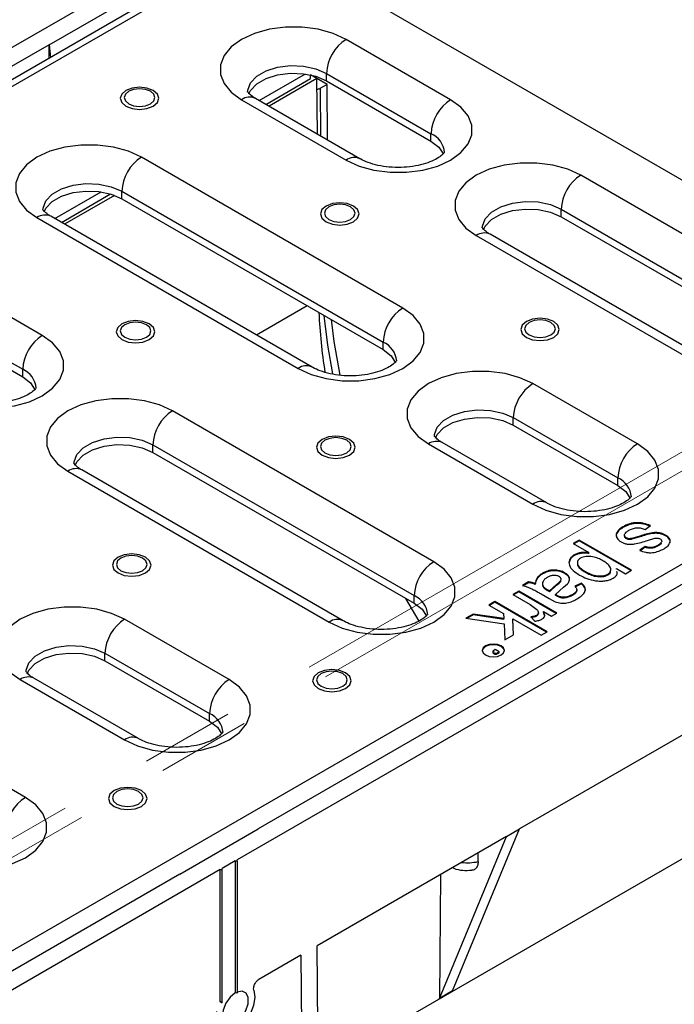
# Model space of a CAD drawing. Units: millimetres. Extents: x -63 to 1240, y -3 to 370.
# Drawn here: x 385 to 399, y 171 to 192 of the extents above; entities that cross this region are included whole.
import ezdxf

# ---------------------------------------------------------------- set-up
doc = ezdxf.new("R2010")
doc.units = ezdxf.units.MM
doc.linetypes.add('CENTERX2', pattern=[20.32, 12.7, -2.54, 2.54, -2.54])
doc.layers.add('FORMAT', color=7, linetype='Continuous')

msp = doc.modelspace()

# ---------------------------------------------------------------- linework, layer by layer
at = {"color": 7, "linetype": 'Continuous', "lineweight": 25}
for p, q in [((389.687, 194.305), (372.052, 184.125)), ((390.132, 193.862), (248.852, 112.302)), ((249.072, 112.281), (390.352, 193.84)), ((390.352, 193.84), (406.559, 184.484)), ((385.657, 191.57), (387.354, 192.55)), ((394.348, 190.378), (392.085, 191.684)), ((385.657, 191.57), (373.212, 184.386)), ((385.657, 191.278), (385.657, 191.57)), ((385.657, 191.57), (385.684, 191.294)), ((390.206, 190.359), (391.206, 190.936)), ((390.348, 190.277), (391.314, 190.835)), ((391.455, 190.835), (390.419, 190.237)), ((391.314, 190.835), (391.314, 190.916)), ((391.455, 190.835), (391.314, 190.916)), ((391.464, 189.633), (391.455, 190.835)), ((391.673, 190.709), (391.455, 190.835)), ((391.661, 190.949), (393.923, 189.643)), ((391.661, 190.786), (391.661, 190.949)), ((391.673, 190.709), (391.531, 190.628)), ((391.661, 190.786), (393.923, 189.48)), ((391.682, 189.507), (391.673, 190.709)), ((392.385, 189.101), (390.122, 190.408)), ((389.822, 190.378), (392.085, 189.072)), ((393.923, 189.48), (393.923, 189.643)), ((393.311, 185.866), (387.655, 189.132)), ((402.822, 185.477), (397.165, 188.743)), ((385.78, 187.804), (386.783, 188.383)), ((385.922, 187.722), (386.987, 188.337)), ((387.075, 188.307), (385.993, 187.682)), ((387.23, 188.397), (392.887, 185.131)), ((387.23, 188.234), (387.23, 188.397)), ((387.23, 188.234), (392.887, 184.968)), ((391.349, 184.59), (385.692, 187.855)), ((396.741, 188.008), (402.397, 184.742)), ((396.741, 187.845), (396.741, 188.008)), ((396.741, 187.845), (402.397, 184.579)), ((385.392, 187.826), (391.049, 184.56)), ((394.902, 187.437), (400.559, 184.171)), ((400.859, 184.201), (395.202, 187.466)), ((385.509, 185.275), (383.246, 186.582)), ((382.822, 185.847), (385.085, 184.541)), ((382.822, 185.684), (385.085, 184.377)), ((392.887, 184.968), (392.887, 185.131)), ((265.279, 102.925), (406.559, 184.484)), ((385.085, 184.377), (385.085, 184.541)), ((398.391, 182.925), (396.129, 184.231)), ((407.365, 184.1), (389.73, 173.919)), ((393.983, 180.375), (388.326, 183.64)), ((395.704, 183.496), (397.967, 182.19)), ((395.704, 183.333), (395.704, 183.496)), ((395.704, 183.333), (397.967, 182.027)), ((393.866, 182.925), (396.129, 181.618)), ((396.429, 181.648), (394.166, 182.954)), ((387.902, 182.905), (393.559, 179.64)), ((387.902, 182.742), (387.902, 182.905)), ((387.902, 182.742), (393.559, 179.476)), ((386.063, 182.334), (391.72, 179.068)), ((392.02, 179.098), (386.363, 182.364)), ((397.967, 182.027), (397.967, 182.19)), ((402.627, 181.773), (390.182, 174.589)), ((398.078, 181.115), (398.078, 181.131)), ((398.559, 181.074), (398.675, 181.158)), ((397.13, 180.844), (397, 180.769)), ((397.13, 180.827), (397.014, 180.76)), ((398.261, 180.19), (397.13, 180.844)), ((397.13, 180.827), (397.13, 180.844)), ((398.247, 180.182), (397.13, 180.827)), ((398.154, 180.872), (398.154, 180.889)), ((398.443, 180.929), (398.27, 180.878)), ((398.443, 180.913), (398.27, 180.862)), ((398.27, 180.862), (398.27, 180.878)), ((398.443, 180.913), (398.443, 180.929)), ((399.001, 180.936), (399.001, 180.953)), ((397, 180.769), (397.343, 180.571)), ((398.559, 180.706), (398.443, 180.622)), ((398.559, 180.689), (398.443, 180.605)), ((398.559, 180.689), (398.559, 180.706)), ((398.828, 180.71), (398.828, 180.727)), ((397.029, 180.509), (397.029, 180.526)), ((397.343, 180.554), (397.343, 180.571)), ((397.265, 180.147), (397.265, 180.163)), ((397.935, 180.228), (398.131, 180.115)), ((397.935, 180.212), (397.935, 180.228)), ((398.131, 180.115), (398.261, 180.19)), ((396.337, 180.11), (396.337, 180.126)), ((396.82, 180.119), (396.82, 180.135)), ((397.751, 180.088), (397.751, 180.105)), ((395.823, 179.739), (395.692, 179.664)), ((396.65, 179.262), (395.823, 179.739)), ((395.823, 179.723), (395.823, 179.739)), ((396.035, 179.936), (395.904, 179.86)), ((396.035, 179.919), (395.904, 179.843)), ((396.035, 179.919), (396.035, 179.936)), ((396.18, 179.885), (396.18, 179.902)), ((396.341, 179.857), (396.348, 179.829)), ((396.348, 179.829), (396.348, 179.845)), ((396.485, 179.742), (396.443, 179.767)), ((396.443, 179.751), (396.443, 179.767)), ((396.485, 179.726), (396.443, 179.751)), ((396.485, 179.742), (396.642, 179.885)), ((396.485, 179.726), (396.642, 179.869)), ((396.485, 179.726), (396.485, 179.742)), ((396.616, 179.667), (396.789, 179.822)), ((396.642, 179.869), (396.642, 179.885)), ((396.789, 179.822), (396.878, 179.897)), ((397.182, 179.91), (397.036, 179.843)), ((397.182, 179.893), (397.036, 179.827)), ((397.182, 179.893), (397.182, 179.91)), ((393.559, 179.476), (393.559, 179.64)), ((395.304, 179.512), (395.173, 179.437)), ((396.435, 178.859), (395.304, 179.512)), ((395.304, 179.496), (395.304, 179.512)), ((395.692, 179.664), (396.068, 179.447)), ((395.823, 179.723), (395.706, 179.656)), ((396.636, 179.254), (395.823, 179.723)), ((396.307, 179.677), (396.484, 179.575)), ((396.484, 179.575), (396.614, 179.507)), ((396.649, 179.648), (396.616, 179.667)), ((396.616, 179.651), (396.616, 179.667)), ((396.649, 179.631), (396.616, 179.651)), ((396.649, 179.631), (396.649, 179.648)), ((396.795, 179.587), (396.795, 179.604)), ((396.978, 179.642), (396.978, 179.659)), ((395.173, 179.437), (395.494, 179.251)), ((395.304, 179.496), (395.187, 179.428)), ((396.421, 178.851), (395.304, 179.496)), ((396.068, 179.447), (396.214, 179.34)), ((389.552, 177.822), (387.29, 179.128)), ((394.835, 179.241), (394.68, 179.152)), ((394.68, 179.152), (395.505, 179.03)), ((394.835, 179.225), (394.702, 179.148)), ((395.499, 179.143), (394.835, 179.241)), ((394.835, 179.225), (394.835, 179.241)), ((395.499, 179.127), (394.835, 179.225)), ((395.494, 179.251), (395.499, 179.143)), ((395.499, 179.127), (395.499, 179.143)), ((395.708, 178.791), (395.691, 179.137)), ((395.691, 179.137), (396.305, 178.783)), ((395.691, 179.121), (395.691, 179.137)), ((395.707, 178.79), (395.691, 179.121)), ((396.085, 179.183), (396.17, 179.086)), ((396.206, 179.197), (396.206, 179.213)), ((396.355, 179.298), (396.533, 179.195)), ((396.355, 179.282), (396.355, 179.298)), ((396.38, 179.213), (396.355, 179.282)), ((396.533, 179.195), (396.65, 179.262)), ((395.505, 179.03), (395.521, 178.683)), ((395.521, 178.683), (395.708, 178.791)), ((396.305, 178.783), (396.435, 178.859)), ((385.144, 175.272), (379.487, 178.538)), ((395.309, 178.471), (395.292, 178.461)), ((395.397, 178.42), (395.309, 178.471)), ((386.865, 178.394), (389.128, 177.087)), ((386.865, 178.23), (386.865, 178.394)), ((395.279, 178.388), (395.279, 178.404)), ((395.372, 178.406), (395.397, 178.42)), ((395.372, 178.39), (395.372, 178.406)), ((395.372, 178.39), (395.397, 178.404)), ((395.397, 178.404), (395.397, 178.42)), ((386.865, 178.23), (389.128, 176.924)), ((385.027, 177.822), (387.29, 176.516)), ((387.59, 176.546), (385.327, 177.852)), ((401.213, 177.691), (395.839, 174.588)), ((389.128, 176.924), (389.128, 177.087)), ((388.485, 173.609), (390.182, 174.589)), ((395.556, 174.425), (391.458, 172.059)), ((394.106, 170.917), (395.556, 174.425)), ((394.389, 171.081), (395.839, 174.588)), ((395.556, 174.425), (395.839, 174.588)), ((394.943, 173.881), (394.943, 174.071)), ((389.687, 173.895), (389.405, 173.732)), ((389.687, 173.895), (389.73, 173.895)), ((389.687, 173.895), (389.687, 171.037)), ((389.73, 173.895), (389.73, 173.919)), ((389.73, 173.895), (389.73, 171.036)), ((389.362, 173.707), (372.052, 163.714)), ((388.485, 173.609), (372.505, 164.384)), ((389.362, 173.707), (389.405, 173.707)), ((389.362, 170.849), (389.362, 173.707)), ((389.405, 173.707), (389.405, 173.732)), ((389.405, 170.825), (389.405, 173.707)), ((394.127, 173.6), (394.106, 170.917)), ((391.491, 167.731), (391.458, 172.059)), ((391.105, 171.855), (390.197, 171.331)), ((391.105, 171.855), (391.138, 167.523)), ((394.389, 171.081), (394.106, 170.917)), ((389.383, 170.837), (389.362, 170.849)), ((389.362, 170.849), (389.405, 170.825)), ((389.405, 170.825), (389.383, 170.837))]:
    msp.add_line(p, q, dxfattribs=at)
at = {"color": 8, "linetype": 'Continuous', "lineweight": 25}
for p, q in [((391.539, 189.59), (391.531, 190.628)), ((391.245, 185.916), (390.148, 185.283)), ((403.828, 176.523), (391.478, 169.394))]:
    msp.add_line(p, q, dxfattribs=at)
at = {"color": 7, "linetype": 'Continuous', "lineweight": 25, "flags": 128}
for points in [[(392.085, 191.684), (391.805, 191.813), (391.482, 191.903), (391.133, 191.949), (390.774, 191.949), (390.425, 191.903), (390.102, 191.813), (389.822, 191.684), (389.599, 191.523), (389.443, 191.336), (389.364, 191.135), (389.364, 190.928), (389.443, 190.726), (389.599, 190.54), (389.822, 190.378)], [(389.978, 190.504), (390.017, 190.58), (390.153, 190.724), (390.354, 190.84), (390.604, 190.919), (390.882, 190.954), (391.166, 190.942), (391.433, 190.885), (391.661, 190.786)], [(387.91, 190.579), (387.774, 190.632), (387.614, 190.65), (387.454, 190.632), (387.318, 190.579), (387.228, 190.501), (387.196, 190.409), (387.228, 190.316), (387.318, 190.238), (387.454, 190.186), (387.614, 190.167), (387.774, 190.186), (387.91, 190.238), (388, 190.316), (388.032, 190.409), (388, 190.501), (387.91, 190.579)], [(387.849, 190.56), (387.741, 190.602), (387.614, 190.617), (387.487, 190.602), (387.379, 190.56), (387.307, 190.498), (387.281, 190.424), (387.307, 190.351), (387.379, 190.289), (387.487, 190.247), (387.614, 190.232), (387.741, 190.247), (387.849, 190.289), (387.922, 190.351), (387.947, 190.424), (387.922, 190.498), (387.849, 190.56)], [(392.085, 189.072), (392.365, 188.943), (392.688, 188.853), (393.037, 188.807), (393.396, 188.807), (393.745, 188.853), (394.068, 188.943), (394.348, 189.072), (394.571, 189.233), (394.727, 189.42), (394.806, 189.621), (394.806, 189.828), (394.727, 190.03), (394.571, 190.216), (394.348, 190.378)], [(387.655, 189.132), (387.374, 189.261), (387.052, 189.35), (386.702, 189.397), (386.344, 189.397), (385.995, 189.35), (385.672, 189.261), (385.392, 189.132), (385.168, 188.97), (385.013, 188.784), (384.933, 188.582), (384.933, 188.375), (385.013, 188.174), (385.168, 187.987), (385.392, 187.826)], [(393.923, 189.48), (394.094, 189.348), (394.193, 189.196)], [(397.165, 188.743), (396.885, 188.872), (396.562, 188.961), (396.213, 189.008), (395.854, 189.008), (395.505, 188.961), (395.182, 188.872), (394.902, 188.743), (394.679, 188.581), (394.523, 188.395), (394.444, 188.193), (394.444, 187.986), (394.523, 187.785), (394.679, 187.598), (394.902, 187.437)], [(385.547, 187.951), (385.586, 188.027), (385.723, 188.171), (385.924, 188.288), (386.174, 188.366), (386.452, 188.401), (386.736, 188.39), (387.002, 188.332), (387.23, 188.234)], [(392.244, 188.077), (392.109, 188.13), (391.949, 188.148), (391.789, 188.13), (391.653, 188.077), (391.562, 187.999), (391.53, 187.906), (391.562, 187.814), (391.653, 187.736), (391.789, 187.683), (391.949, 187.665), (392.109, 187.683), (392.244, 187.736), (392.335, 187.814), (392.367, 187.906), (392.335, 187.999), (392.244, 188.077)], [(392.184, 188.058), (392.076, 188.1), (391.949, 188.114), (391.821, 188.1), (391.713, 188.058), (391.641, 187.996), (391.616, 187.922), (391.641, 187.849), (391.713, 187.786), (391.821, 187.745), (391.949, 187.73), (392.076, 187.745), (392.184, 187.786), (392.256, 187.849), (392.281, 187.922), (392.256, 187.996), (392.184, 188.058)], [(395.058, 187.562), (395.097, 187.638), (395.233, 187.782), (395.434, 187.899), (395.684, 187.977), (395.962, 188.012), (396.246, 188.001), (396.513, 187.943), (396.741, 187.845)], [(391.049, 184.56), (391.329, 184.431), (391.652, 184.341), (392.001, 184.295), (392.359, 184.295), (392.709, 184.341), (393.031, 184.431), (393.311, 184.56), (393.535, 184.722), (393.69, 184.908), (393.77, 185.11), (393.77, 185.316), (393.69, 185.518), (393.535, 185.704), (393.311, 185.866)], [(387.825, 185.526), (387.689, 185.578), (387.529, 185.597), (387.369, 185.578), (387.234, 185.526), (387.143, 185.448), (387.111, 185.355), (387.143, 185.263), (387.234, 185.184), (387.369, 185.132), (387.529, 185.114), (387.689, 185.132), (387.825, 185.184), (387.916, 185.263), (387.947, 185.355), (387.916, 185.448), (387.825, 185.526)], [(387.765, 185.507), (387.657, 185.548), (387.529, 185.563), (387.402, 185.548), (387.294, 185.507), (387.222, 185.444), (387.196, 185.371), (387.222, 185.297), (387.294, 185.235), (387.402, 185.193), (387.529, 185.179), (387.657, 185.193), (387.765, 185.235), (387.837, 185.297), (387.862, 185.371), (387.837, 185.444), (387.765, 185.507)], [(391.764, 185.616), (391.823, 185.146), (391.952, 184.416)], [(396.579, 185.575), (396.443, 185.627), (396.283, 185.646), (396.123, 185.627), (395.988, 185.575), (395.897, 185.497), (395.865, 185.404), (395.897, 185.312), (395.988, 185.233), (396.123, 185.181), (396.283, 185.163), (396.443, 185.181), (396.579, 185.233), (396.67, 185.312), (396.701, 185.404), (396.67, 185.497), (396.579, 185.575)], [(396.519, 185.556), (396.411, 185.597), (396.283, 185.612), (396.156, 185.597), (396.048, 185.556), (395.976, 185.493), (395.95, 185.42), (395.976, 185.346), (396.048, 185.284), (396.156, 185.242), (396.283, 185.228), (396.411, 185.242), (396.519, 185.284), (396.591, 185.346), (396.616, 185.42), (396.591, 185.493), (396.519, 185.556)], [(383.246, 183.969), (383.526, 183.84), (383.849, 183.75), (384.198, 183.704), (384.557, 183.704), (384.906, 183.75), (385.229, 183.84), (385.509, 183.969), (385.732, 184.131), (385.888, 184.317), (385.967, 184.519), (385.967, 184.726), (385.888, 184.927), (385.732, 185.114), (385.509, 185.275)], [(392.887, 184.968), (393.058, 184.836), (393.157, 184.684)], [(396.129, 184.231), (395.848, 184.36), (395.526, 184.45), (395.176, 184.496), (394.818, 184.496), (394.469, 184.45), (394.146, 184.36), (393.866, 184.231), (393.642, 184.069), (393.487, 183.883), (393.407, 183.681), (393.407, 183.474), (393.487, 183.273), (393.642, 183.086), (393.866, 182.925)], [(385.085, 184.377), (385.255, 184.246), (385.354, 184.093)], [(388.326, 183.64), (388.046, 183.769), (387.723, 183.859), (387.374, 183.905), (387.015, 183.905), (386.666, 183.859), (386.343, 183.769), (386.063, 183.64), (385.84, 183.479), (385.684, 183.292), (385.605, 183.091), (385.605, 182.884), (385.684, 182.682), (385.84, 182.496), (386.063, 182.334)], [(394.021, 183.05), (394.06, 183.126), (394.197, 183.271), (394.398, 183.387), (394.648, 183.465), (394.926, 183.5), (395.21, 183.489), (395.476, 183.431), (395.704, 183.333)], [(392.159, 183.024), (392.024, 183.076), (391.864, 183.094), (391.704, 183.076), (391.568, 183.024), (391.477, 182.945), (391.446, 182.853), (391.477, 182.761), (391.568, 182.682), (391.704, 182.63), (391.864, 182.611), (392.024, 182.63), (392.159, 182.682), (392.25, 182.761), (392.282, 182.853), (392.25, 182.945), (392.159, 183.024)], [(392.099, 183.004), (391.991, 183.046), (391.864, 183.061), (391.736, 183.046), (391.628, 183.004), (391.556, 182.942), (391.531, 182.869), (391.556, 182.795), (391.628, 182.733), (391.736, 182.691), (391.864, 182.676), (391.991, 182.691), (392.099, 182.733), (392.171, 182.795), (392.197, 182.869), (392.171, 182.942), (392.099, 183.004)], [(396.129, 181.618), (396.409, 181.489), (396.731, 181.4), (397.081, 181.354), (397.439, 181.354), (397.788, 181.4), (398.111, 181.489), (398.391, 181.618), (398.615, 181.78), (398.77, 181.967), (398.85, 182.168), (398.85, 182.375), (398.77, 182.577), (398.615, 182.763), (398.391, 182.925)], [(386.219, 182.46), (386.258, 182.536), (386.394, 182.68), (386.595, 182.796), (386.845, 182.875), (387.123, 182.91), (387.407, 182.898), (387.674, 182.841), (387.902, 182.742)], [(397.967, 182.027), (398.138, 181.895), (398.236, 181.743)], [(387.74, 180.472), (387.604, 180.525), (387.444, 180.543), (387.284, 180.525), (387.149, 180.472), (387.058, 180.394), (387.026, 180.302), (387.058, 180.209), (387.149, 180.131), (387.284, 180.079), (387.444, 180.06), (387.604, 180.079), (387.74, 180.131), (387.831, 180.209), (387.863, 180.302), (387.831, 180.394), (387.74, 180.472)], [(387.68, 180.453), (387.572, 180.495), (387.444, 180.509), (387.317, 180.495), (387.209, 180.453), (387.137, 180.391), (387.112, 180.317), (387.137, 180.244), (387.209, 180.181), (387.317, 180.14), (387.444, 180.125), (387.572, 180.14), (387.68, 180.181), (387.752, 180.244), (387.777, 180.317), (387.752, 180.391), (387.68, 180.453)], [(391.72, 179.068), (392, 178.939), (392.323, 178.85), (392.672, 178.804), (393.031, 178.804), (393.38, 178.85), (393.703, 178.939), (393.983, 179.068), (394.206, 179.23), (394.362, 179.416), (394.441, 179.618), (394.441, 179.825), (394.362, 180.027), (394.206, 180.213), (393.983, 180.375)], [(393.664, 179.089), (393.521, 179.331), (393.379, 179.58)], [(387.29, 179.128), (387.01, 179.257), (386.687, 179.347), (386.337, 179.393), (385.979, 179.393), (385.63, 179.347), (385.307, 179.257), (385.027, 179.128), (384.804, 178.967), (384.648, 178.78), (384.568, 178.579), (384.568, 178.372), (384.648, 178.17), (384.804, 177.984), (385.027, 177.822)], [(393.559, 179.476), (393.729, 179.345), (393.828, 179.193)], [(395.102, 178.356), (395.18, 178.326), (395.272, 178.316), (395.364, 178.326), (395.442, 178.356), (395.494, 178.401), (395.512, 178.454), (395.494, 178.507), (395.442, 178.552), (395.364, 178.582), (395.272, 178.593), (395.18, 178.582), (395.102, 178.552), (395.05, 178.507), (395.032, 178.454), (395.05, 178.401), (395.102, 178.356)], [(395.511, 178.446), (395.494, 178.491), (395.442, 178.536), (395.364, 178.566), (395.272, 178.577), (395.18, 178.566), (395.102, 178.536), (395.05, 178.491), (395.032, 178.446)], [(385.182, 177.948), (385.221, 178.024), (385.358, 178.168), (385.559, 178.284), (385.809, 178.363), (386.087, 178.398), (386.371, 178.386), (386.638, 178.329), (386.865, 178.23)], [(392.075, 177.97), (391.939, 178.022), (391.779, 178.041), (391.619, 178.022), (391.483, 177.97), (391.393, 177.892), (391.361, 177.799), (391.393, 177.707), (391.483, 177.629), (391.619, 177.576), (391.779, 177.558), (391.939, 177.576), (392.075, 177.629), (392.165, 177.707), (392.197, 177.799), (392.165, 177.892), (392.075, 177.97)], [(387.29, 176.516), (387.57, 176.387), (387.893, 176.297), (388.242, 176.251), (388.6, 176.251), (388.95, 176.297), (389.272, 176.387), (389.552, 176.516), (389.776, 176.678), (389.931, 176.864), (390.011, 177.066), (390.011, 177.272), (389.931, 177.474), (389.776, 177.66), (389.552, 177.822)], [(392.014, 177.951), (391.906, 177.992), (391.779, 178.007), (391.652, 177.992), (391.544, 177.951), (391.471, 177.888), (391.446, 177.815), (391.471, 177.741), (391.544, 177.679), (391.652, 177.637), (391.779, 177.623), (391.906, 177.637), (392.014, 177.679), (392.086, 177.741), (392.112, 177.815), (392.086, 177.888), (392.014, 177.951)], [(389.128, 176.924), (389.299, 176.792), (389.398, 176.64)], [(387.655, 175.419), (387.52, 175.471), (387.36, 175.489), (387.199, 175.471), (387.064, 175.419), (386.973, 175.34), (386.941, 175.248), (386.973, 175.156), (387.064, 175.077), (387.199, 175.025), (387.36, 175.007), (387.52, 175.025), (387.655, 175.077), (387.746, 175.156), (387.778, 175.248), (387.746, 175.34), (387.655, 175.419)], [(382.881, 173.966), (383.161, 173.837), (383.484, 173.747), (383.834, 173.701), (384.192, 173.701), (384.541, 173.747), (384.864, 173.837), (385.144, 173.966), (385.367, 174.128), (385.523, 174.314), (385.603, 174.516), (385.603, 174.722), (385.523, 174.924), (385.367, 175.11), (385.144, 175.272)], [(387.595, 175.4), (387.487, 175.441), (387.36, 175.456), (387.232, 175.441), (387.124, 175.4), (387.052, 175.337), (387.027, 175.264), (387.052, 175.19), (387.124, 175.128), (387.232, 175.086), (387.36, 175.072), (387.487, 175.086), (387.595, 175.128), (387.667, 175.19), (387.692, 175.264), (387.667, 175.337), (387.595, 175.4)], [(390.09, 171.098), (390.112, 170.944), (390.083, 170.763), (390.009, 170.576), (389.897, 170.405), (389.76, 170.27), (389.615, 170.186), (389.478, 170.163), (389.366, 170.205), (389.291, 170.306), (389.263, 170.454), (389.285, 170.633)], [(389.687, 171.037), (389.575, 170.945), (389.481, 170.814), (389.421, 170.666), (389.405, 170.526), (389.436, 170.415), (389.508, 170.354), (389.611, 170.352), (389.725, 170.409), (389.834, 170.515), (389.918, 170.655), (389.964, 170.803), (389.964, 170.936), (389.919, 171.032), (389.835, 171.074), (389.727, 171.057)]]:
    msp.add_lwpolyline(points, dxfattribs=at)
at = {"color": 8, "linetype": 'Continuous', "lineweight": 25, "flags": 128}
for points in [[(389.954, 190.543), (389.956, 190.582), (390.017, 190.743), (390.153, 190.887), (390.354, 191.003), (390.604, 191.082), (390.882, 191.117), (391.166, 191.105), (391.433, 191.048), (391.661, 190.949)], [(385.523, 187.99), (385.526, 188.03), (385.586, 188.19), (385.723, 188.335), (385.924, 188.451), (386.174, 188.53), (386.452, 188.565), (386.736, 188.553), (387.002, 188.495), (387.23, 188.397)], [(395.033, 187.601), (395.036, 187.641), (395.097, 187.801), (395.233, 187.946), (395.434, 188.062), (395.684, 188.141), (395.962, 188.176), (396.246, 188.164), (396.513, 188.106), (396.741, 188.008)], [(391.606, 185.708), (391.682, 185.065), (391.789, 184.441)], [(393.997, 183.089), (394, 183.129), (394.06, 183.29), (394.197, 183.434), (394.398, 183.55), (394.648, 183.629), (394.926, 183.664), (395.21, 183.652), (395.476, 183.595), (395.704, 183.496)], [(386.195, 182.499), (386.197, 182.538), (386.258, 182.699), (386.394, 182.843), (386.595, 182.959), (386.845, 183.038), (387.123, 183.073), (387.407, 183.061), (387.674, 183.004), (387.902, 182.905)], [(385.158, 177.987), (385.161, 178.027), (385.221, 178.187), (385.358, 178.331), (385.559, 178.448), (385.809, 178.526), (386.087, 178.561), (386.371, 178.549), (386.638, 178.492), (386.865, 178.394)]]:
    msp.add_lwpolyline(points, dxfattribs=at)
at = {"color": 7, "linetype": 'Continuous', "lineweight": 25}
for centre, radius, start, end in [((392.582, 190.907), 0.922, 122.6055, 177.3945), ((394.845, 189.601), 0.922, 122.6055, 177.3945), ((388.151, 188.355), 0.922, 122.6055, 177.3945), ((397.662, 187.966), 0.922, 122.6055, 177.3945), ((402.41, 186.211), 10.921, 182.311, 189.1214), ((393.808, 185.089), 0.922, 122.6055, 177.3945), ((386.006, 184.499), 0.922, 122.6055, 177.3945), ((396.625, 183.454), 0.922, 122.6055, 177.3945), ((388.823, 182.863), 0.922, 122.6055, 177.3945), ((398.888, 182.148), 0.922, 122.6055, 177.3945), ((394.48, 179.598), 0.922, 122.6055, 177.3945), ((387.787, 178.352), 0.922, 122.6055, 177.3945), ((390.049, 177.045), 0.922, 122.6055, 177.3945), ((385.641, 174.495), 0.922, 122.6055, 177.3945)]:
    msp.add_arc(centre, radius, start, end, dxfattribs=at)
at = {"color": 8, "linetype": 'Continuous', "lineweight": 25}
for centre, radius, start, end in [((389.998, 190.133), 0.302, 65.6929, 125.6176), ((393.724, 189.191), 0.494, 4.9101, 66.2239), ((392.261, 188.826), 0.302, 65.7108, 125.616), ((385.568, 187.58), 0.302, 65.6929, 125.6176), ((395.078, 187.191), 0.302, 65.6929, 125.6176), ((392.688, 184.679), 0.494, 4.9101, 66.2239), ((384.886, 184.089), 0.494, 4.9101, 66.2239), ((391.223, 184.331), 0.288, 64.0136, 127.2564), ((394.042, 182.679), 0.302, 65.6929, 125.6176), ((386.239, 182.089), 0.302, 65.6929, 125.6176), ((397.768, 181.738), 0.494, 4.9101, 66.2239), ((396.303, 181.39), 0.288, 64.0136, 127.2564), ((393.36, 179.188), 0.494, 4.9101, 66.2239), ((391.896, 178.823), 0.302, 65.7108, 125.616), ((385.203, 177.577), 0.302, 65.6929, 125.6176), ((388.929, 176.635), 0.494, 4.9101, 66.2239), ((387.464, 176.287), 0.288, 64.0136, 127.2564), ((394.707, 175.047), 1.19, 264.0531, 281.4135)]:
    msp.add_arc(centre, radius, start, end, dxfattribs=at)
at = {"color": 7, "linetype": 'Continuous', "lineweight": 25}
msp.add_ellipse((389.687, 170.71), major_axis=(0.566, 0), ratio=0.577382, start_param=1.495726, end_param=1.570796, dxfattribs=at)
for points, knots in [([(391.531, 190.628), (391.523, 190.623), (391.507, 190.615), (391.481, 190.606), (391.464, 190.602), (391.457, 190.601)], [0, 0, 0, 0, 0.375325, 0.75065, 1, 1, 1, 1]), ([(390.122, 190.408), (390.1, 190.421), (390.036, 190.461), (389.973, 190.519), (389.952, 190.556), (389.953, 190.553), (389.953, 190.552)], [0, 0, 0, 0, 0.176351, 0.506426, 0.84228, 1, 1, 1, 1]), ([(394.216, 189.246), (394.217, 189.246), (394.217, 189.245), (394.183, 189.197), (394.094, 189.125), (393.948, 189.046), (393.756, 188.977), (393.527, 188.929), (393.275, 188.907), (393.017, 188.915), (392.772, 188.953), (392.562, 189.015), (392.442, 189.069), (392.392, 189.098), (392.385, 189.101)], [0, 0, 0, 0, 0.06762, 0.153224, 0.242622, 0.331714, 0.422691, 0.516368, 0.612126, 0.708922, 0.805523, 0.900568, 0.986739, 1, 1, 1, 1]), ([(385.692, 187.855), (385.67, 187.869), (385.606, 187.908), (385.543, 187.967), (385.521, 188.004), (385.522, 188), (385.523, 187.999)], [0, 0, 0, 0, 0.176351, 0.506426, 0.84228, 1, 1, 1, 1]), ([(395.202, 187.466), (395.18, 187.48), (395.116, 187.519), (395.053, 187.578), (395.031, 187.615), (395.033, 187.611), (395.033, 187.61)], [0, 0, 0, 0, 0.1763515, 0.5064259, 0.8422799, 1, 1, 1, 1]), ([(393.18, 184.734), (393.18, 184.734), (393.181, 184.734), (393.147, 184.686), (393.058, 184.613), (392.911, 184.534), (392.719, 184.466), (392.491, 184.417), (392.239, 184.395), (391.981, 184.403), (391.736, 184.441), (391.526, 184.503), (391.406, 184.557), (391.355, 184.586), (391.349, 184.59)], [0, 0, 0, 0, 0.06762, 0.1532236, 0.2426219, 0.3317135, 0.4226908, 0.5163676, 0.6121255, 0.7089218, 0.8055228, 0.9005678, 0.9867386, 1, 1, 1, 1]), ([(385.378, 184.143), (385.378, 184.143), (385.378, 184.143), (385.344, 184.095), (385.255, 184.022), (385.109, 183.943), (384.917, 183.875), (384.688, 183.826), (384.436, 183.804), (384.179, 183.813), (383.933, 183.851), (383.723, 183.912), (383.603, 183.967), (383.553, 183.995), (383.546, 183.999)], [0, 0, 0, 0, 0.06762, 0.153224, 0.242622, 0.331714, 0.422691, 0.516368, 0.612126, 0.708922, 0.805523, 0.900568, 0.986739, 1, 1, 1, 1]), ([(394.166, 182.954), (394.144, 182.968), (394.08, 183.007), (394.017, 183.066), (393.995, 183.103), (393.996, 183.1), (393.997, 183.099)], [0, 0, 0, 0, 0.176351, 0.506426, 0.84228, 1, 1, 1, 1]), ([(386.363, 182.364), (386.341, 182.377), (386.277, 182.417), (386.214, 182.475), (386.193, 182.512), (386.194, 182.509), (386.194, 182.508)], [0, 0, 0, 0, 0.176351, 0.506426, 0.84228, 1, 1, 1, 1]), ([(398.26, 181.793), (398.26, 181.792), (398.261, 181.792), (398.227, 181.744), (398.137, 181.672), (397.991, 181.593), (397.799, 181.524), (397.57, 181.476), (397.319, 181.454), (397.061, 181.462), (396.816, 181.5), (396.606, 181.561), (396.485, 181.616), (396.435, 181.644), (396.429, 181.648)], [0, 0, 0, 0, 0.06762, 0.1532236, 0.2426219, 0.3317135, 0.4226908, 0.5163676, 0.6121255, 0.7089218, 0.8055228, 0.9005678, 0.9867386, 1, 1, 1, 1]), ([(398.675, 181.158), (398.629, 181.175), (398.558, 181.202), (398.45, 181.219), (398.366, 181.222), (398.284, 181.213), (398.182, 181.185), (398.12, 181.153), (398.078, 181.131)], [0, 0, 0, 0, 0.248138, 0.377917, 0.498953, 0.623916, 0.749527, 1, 1, 1, 1]), ([(398.078, 181.131), (398.043, 181.108), (397.974, 181.062), (397.932, 180.987), (397.932, 180.926), (397.951, 180.881), (397.98, 180.846), (398.011, 180.822), (398.029, 180.81), (398.038, 180.805)], [0, 0, 0, 0, 0.249183, 0.499132, 0.622154, 0.748988, 0.874157, 0.937081, 1, 1, 1, 1]), ([(398.078, 181.115), (398.044, 181.092), (397.975, 181.046), (397.93, 180.972), (397.934, 180.928), (397.935, 180.914)], [0, 0, 0, 0, 0.40699, 0.815234, 1, 1, 1, 1]), ([(398.675, 181.141), (398.629, 181.159), (398.558, 181.185), (398.45, 181.203), (398.366, 181.206), (398.284, 181.196), (398.182, 181.169), (398.12, 181.137), (398.078, 181.115)], [0, 0, 0, 0, 0.2481381, 0.3780804, 0.4989536, 0.623916, 0.7495275, 1, 1, 1, 1]), ([(398.154, 180.889), (398.146, 180.895), (398.128, 180.907), (398.115, 180.929), (398.111, 180.953), (398.119, 180.983), (398.15, 181.019), (398.187, 181.042), (398.207, 181.055)], [0, 0, 0, 0, 0.123899, 0.2488, 0.373321, 0.499267, 0.720557, 1, 1, 1, 1]), ([(398.207, 181.055), (398.232, 181.068), (398.268, 181.087), (398.328, 181.103), (398.376, 181.109), (398.425, 181.109), (398.473, 181.102), (398.519, 181.09), (398.545, 181.079), (398.559, 181.074)], [0, 0, 0, 0, 0.248521, 0.374089, 0.499361, 0.619597, 0.749136, 0.874246, 1, 1, 1, 1]), ([(399.001, 180.953), (398.982, 180.962), (398.944, 180.982), (398.873, 181), (398.797, 181.008), (398.644, 180.997), (398.532, 180.959), (398.443, 180.929)], [0, 0, 0, 0, 0.124077, 0.250398, 0.374371, 0.499715, 1, 1, 1, 1]), ([(398.038, 180.805), (398.058, 180.795), (398.097, 180.774), (398.17, 180.756), (398.249, 180.75), (398.405, 180.767), (398.52, 180.805), (398.612, 180.836)], [0, 0, 0, 0, 0.124309, 0.249131, 0.373773, 0.499107, 1, 1, 1, 1]), ([(398.154, 180.872), (398.146, 180.878), (398.128, 180.89), (398.115, 180.913), (398.111, 180.935), (398.115, 180.948), (398.117, 180.954)], [0, 0, 0, 0, 0.266655, 0.535467, 0.804253, 1, 1, 1, 1]), ([(398.27, 180.878), (398.25, 180.875), (398.219, 180.871), (398.178, 180.877), (398.162, 180.885), (398.154, 180.889)], [0, 0, 0, 0, 0.496897, 0.748562, 1, 1, 1, 1]), ([(398.27, 180.862), (398.26, 180.86), (398.24, 180.857), (398.209, 180.856), (398.178, 180.861), (398.162, 180.869), (398.154, 180.872)], [0, 0, 0, 0, 0.248839, 0.498258, 0.749242, 1, 1, 1, 1]), ([(399.001, 180.936), (398.982, 180.946), (398.943, 180.966), (398.873, 180.984), (398.797, 180.992), (398.644, 180.981), (398.532, 180.943), (398.443, 180.913)], [0, 0, 0, 0, 0.125504, 0.250063, 0.374674, 0.499753, 1, 1, 1, 1]), ([(398.612, 180.836), (398.641, 180.845), (398.686, 180.86), (398.732, 180.873), (398.749, 180.878)], [0, 0, 0, 0, 0.649109, 1, 1, 1, 1]), ([(398.749, 180.878), (398.761, 180.881), (398.78, 180.885), (398.807, 180.886), (398.82, 180.886), (398.827, 180.885)], [0, 0, 0, 0, 0.501308, 0.750672, 1, 1, 1, 1]), ([(398.827, 180.885), (398.838, 180.884), (398.86, 180.881), (398.876, 180.873), (398.885, 180.869)], [0, 0, 0, 0, 0.500028, 1, 1, 1, 1]), ([(398.885, 180.869), (398.892, 180.863), (398.908, 180.853), (398.917, 180.833), (398.918, 180.812), (398.907, 180.786), (398.876, 180.756), (398.844, 180.737), (398.828, 180.727)], [0, 0, 0, 0, 0.124036, 0.249326, 0.374897, 0.500334, 0.749511, 1, 1, 1, 1]), ([(398.968, 180.657), (399, 180.678), (399.063, 180.719), (399.087, 180.772), (399.098, 180.799)], [0, 0, 0, 0, 0.501974, 1, 1, 1, 1]), ([(399.098, 180.799), (399.099, 180.813), (399.101, 180.841), (399.082, 180.883), (399.055, 180.914), (399.026, 180.937), (399.009, 180.948), (399.001, 180.953)], [0, 0, 0, 0, 0.249085, 0.499278, 0.748232, 0.874137, 1, 1, 1, 1]), ([(399.098, 180.783), (399.099, 180.79), (399.101, 180.804), (399.097, 180.832), (399.082, 180.866), (399.05, 180.905), (399.017, 180.926), (399.001, 180.936)], [0, 0, 0, 0, 0.125286, 0.24952, 0.499689, 0.74862, 1, 1, 1, 1]), ([(398.443, 180.622), (398.484, 180.606), (398.545, 180.582), (398.643, 180.568), (398.742, 180.572), (398.858, 180.6), (398.931, 180.638), (398.968, 180.657)], [0, 0, 0, 0, 0.2500072, 0.3759601, 0.5003308, 0.7494005, 1, 1, 1, 1]), ([(398.828, 180.727), (398.809, 180.717), (398.772, 180.698), (398.713, 180.683), (398.663, 180.682), (398.613, 180.686), (398.58, 180.698), (398.559, 180.706)], [0, 0, 0, 0, 0.2491796, 0.4984773, 0.6242757, 0.7496354, 1, 1, 1, 1]), ([(398.828, 180.71), (398.819, 180.705), (398.801, 180.695), (398.76, 180.679), (398.713, 180.667), (398.663, 180.665), (398.612, 180.67), (398.58, 180.681), (398.559, 180.689)], [0, 0, 0, 0, 0.1250892, 0.2494919, 0.4986861, 0.6248185, 0.7497392, 1, 1, 1, 1]), ([(398.912, 180.784), (398.911, 180.782), (398.905, 180.766), (398.875, 180.74), (398.844, 180.72), (398.828, 180.71)], [0, 0, 0, 0, 0.090565, 0.544089, 1, 1, 1, 1]), ([(397.029, 180.526), (397.005, 180.51), (396.959, 180.478), (396.921, 180.42), (396.905, 180.358), (396.921, 180.276), (396.994, 180.179), (397.089, 180.118), (397.137, 180.087)], [0, 0, 0, 0, 0.124583, 0.249874, 0.374333, 0.500088, 0.749409, 1, 1, 1, 1]), ([(397.029, 180.509), (397.017, 180.502), (396.993, 180.486), (396.954, 180.452), (396.923, 180.409), (396.916, 180.373), (396.914, 180.358)], [0, 0, 0, 0, 0.18339, 0.36544, 0.732161, 1, 1, 1, 1]), ([(397.343, 180.571), (397.315, 180.573), (397.259, 180.578), (397.174, 180.574), (397.107, 180.56), (397.06, 180.542), (397.039, 180.531), (397.029, 180.526)], [0, 0, 0, 0, 0.2508098, 0.5000821, 0.7502098, 0.8745637, 1, 1, 1, 1]), ([(397.343, 180.554), (397.315, 180.557), (397.259, 180.562), (397.174, 180.557), (397.093, 180.541), (397.05, 180.52), (397.029, 180.509)], [0, 0, 0, 0, 0.250972, 0.500404, 0.750693, 1, 1, 1, 1]), ([(397.161, 180.452), (397.146, 180.441), (397.115, 180.42), (397.093, 180.38), (397.09, 180.338), (397.108, 180.284), (397.167, 180.223), (397.232, 180.183), (397.265, 180.163)], [0, 0, 0, 0, 0.124678, 0.249683, 0.374855, 0.500002, 0.749562, 1, 1, 1, 1]), ([(397.646, 180.395), (397.612, 180.413), (397.545, 180.449), (397.443, 180.482), (397.352, 180.492), (397.282, 180.49), (397.215, 180.478), (397.179, 180.46), (397.161, 180.452)], [0, 0, 0, 0, 0.248364, 0.497472, 0.623144, 0.748519, 0.873891, 1, 1, 1, 1]), ([(397.751, 180.105), (397.766, 180.115), (397.797, 180.137), (397.815, 180.178), (397.816, 180.219), (397.799, 180.273), (397.743, 180.335), (397.678, 180.375), (397.646, 180.395)], [0, 0, 0, 0, 0.124815, 0.250133, 0.37531, 0.500621, 0.750394, 1, 1, 1, 1]), ([(396.82, 180.135), (396.785, 180.152), (396.732, 180.178), (396.644, 180.193), (396.576, 180.196), (396.508, 180.19), (396.423, 180.17), (396.372, 180.144), (396.337, 180.126)], [0, 0, 0, 0, 0.249307, 0.374738, 0.49969, 0.624898, 0.749966, 1, 1, 1, 1]), ([(396.82, 180.119), (396.785, 180.136), (396.732, 180.162), (396.644, 180.177), (396.576, 180.18), (396.508, 180.174), (396.423, 180.154), (396.372, 180.128), (396.337, 180.11)], [0, 0, 0, 0, 0.2493079, 0.3748901, 0.4996891, 0.6248967, 0.7499656, 1, 1, 1, 1]), ([(397.096, 180.355), (397.094, 180.344), (397.09, 180.319), (397.109, 180.268), (397.167, 180.207), (397.232, 180.167), (397.265, 180.147)], [0, 0, 0, 0, 0.13752, 0.310179, 0.654483, 1, 1, 1, 1]), ([(397.265, 180.163), (397.298, 180.145), (397.365, 180.109), (397.467, 180.076), (397.559, 180.066), (397.628, 180.067), (397.697, 180.079), (397.733, 180.096), (397.751, 180.105)], [0, 0, 0, 0, 0.247782, 0.49642, 0.622264, 0.747652, 0.87352, 1, 1, 1, 1]), ([(397.751, 180.088), (397.766, 180.099), (397.796, 180.12), (397.812, 180.149), (397.812, 180.164), (397.812, 180.165)], [0, 0, 0, 0, 0.478807, 0.959543, 1, 1, 1, 1]), ([(397.869, 180.022), (397.89, 180.036), (397.931, 180.064), (397.963, 180.115), (397.952, 180.148), (397.947, 180.163)], [0, 0, 0, 0, 0.355057, 0.70961, 1, 1, 1, 1]), ([(396.337, 180.126), (396.313, 180.111), (396.266, 180.08), (396.2, 180.005), (396.188, 179.943), (396.18, 179.902)], [0, 0, 0, 0, 0.250633, 0.499771, 1, 1, 1, 1]), ([(396.337, 180.11), (396.325, 180.103), (396.3, 180.088), (396.258, 180.054), (396.199, 179.989), (396.188, 179.927), (396.18, 179.885)], [0, 0, 0, 0, 0.125455, 0.250902, 0.49995, 1, 1, 1, 1]), ([(396.439, 180.034), (396.419, 180.021), (396.379, 179.996), (396.345, 179.947), (396.33, 179.896), (396.342, 179.862), (396.348, 179.845)], [0, 0, 0, 0, 0.250103, 0.500131, 0.750216, 1, 1, 1, 1]), ([(396.698, 180.055), (396.689, 180.06), (396.67, 180.069), (396.636, 180.077), (396.599, 180.081), (396.55, 180.078), (396.493, 180.063), (396.457, 180.044), (396.439, 180.034)], [0, 0, 0, 0, 0.12509, 0.250252, 0.37552, 0.500618, 0.749998, 1, 1, 1, 1]), ([(396.642, 179.885), (396.677, 179.911), (396.721, 179.943), (396.742, 179.99), (396.738, 180.014), (396.725, 180.037), (396.707, 180.049), (396.698, 180.055)], [0, 0, 0, 0, 0.499607, 0.626373, 0.749874, 0.874943, 1, 1, 1, 1]), ([(396.642, 179.869), (396.679, 179.894), (396.72, 179.922), (396.733, 179.957), (396.734, 179.961)], [0, 0, 0, 0, 0.8984115, 1, 1, 1, 1]), ([(396.878, 179.897), (396.893, 179.917), (396.923, 179.957), (396.927, 180.022), (396.893, 180.086), (396.844, 180.119), (396.82, 180.135)], [0, 0, 0, 0, 0.24988, 0.499438, 0.749095, 1, 1, 1, 1]), ([(396.917, 179.96), (396.92, 179.975), (396.926, 180.012), (396.892, 180.069), (396.844, 180.102), (396.82, 180.119)], [0, 0, 0, 0, 0.26229, 0.630225, 1, 1, 1, 1]), ([(397.137, 180.087), (397.188, 180.06), (397.291, 180.008), (397.451, 179.964), (397.589, 179.953), (397.693, 179.96), (397.79, 179.982), (397.843, 180.008), (397.869, 180.022)], [0, 0, 0, 0, 0.248291, 0.497631, 0.627361, 0.749618, 0.874306, 1, 1, 1, 1]), ([(397.265, 180.147), (397.298, 180.129), (397.365, 180.092), (397.467, 180.06), (397.559, 180.05), (397.628, 180.051), (397.697, 180.062), (397.733, 180.08), (397.751, 180.088)], [0, 0, 0, 0, 0.247782, 0.49642, 0.622264, 0.747652, 0.87352, 1, 1, 1, 1]), ([(395.904, 179.86), (395.98, 179.836), (396.093, 179.801), (396.184, 179.747), (396.215, 179.73), (396.218, 179.728), (396.226, 179.724), (396.256, 179.707), (396.284, 179.69), (396.307, 179.677)], [0, 0, 0, 0, 0.495943, 0.747953, 0.748626, 0.753433, 0.76635, 0.81449, 1, 1, 1, 1]), ([(396.18, 179.902), (396.157, 179.91), (396.124, 179.922), (396.074, 179.932), (396.048, 179.935), (396.035, 179.936)], [0, 0, 0, 0, 0.500665, 0.750342, 1, 1, 1, 1]), ([(396.18, 179.885), (396.169, 179.89), (396.147, 179.898), (396.099, 179.912), (396.061, 179.916), (396.035, 179.919)], [0, 0, 0, 0, 0.250986, 0.5017119, 1, 1, 1, 1]), ([(396.348, 179.845), (396.36, 179.83), (396.385, 179.802), (396.424, 179.779), (396.443, 179.767)], [0, 0, 0, 0, 0.499404, 1, 1, 1, 1]), ([(396.348, 179.829), (396.36, 179.814), (396.385, 179.785), (396.424, 179.762), (396.443, 179.751)], [0, 0, 0, 0, 0.499404, 1, 1, 1, 1]), ([(397.036, 179.843), (397.049, 179.828), (397.069, 179.805), (397.081, 179.771), (397.076, 179.736), (397.039, 179.697), (396.998, 179.671), (396.978, 179.659)], [0, 0, 0, 0, 0.247847, 0.373134, 0.498101, 0.748375, 1, 1, 1, 1]), ([(397.074, 179.768), (397.076, 179.764), (397.081, 179.75), (397.075, 179.719), (397.039, 179.68), (396.998, 179.655), (396.978, 179.642)], [0, 0, 0, 0, 0.09954, 0.279049, 0.638554, 1, 1, 1, 1]), ([(397.084, 179.569), (397.121, 179.592), (397.195, 179.639), (397.255, 179.712), (397.269, 179.776), (397.252, 179.84), (397.21, 179.882), (397.182, 179.91)], [0, 0, 0, 0, 0.248158, 0.497567, 0.623405, 0.748648, 1, 1, 1, 1]), ([(397.261, 179.737), (397.263, 179.745), (397.269, 179.768), (397.251, 179.824), (397.209, 179.865), (397.182, 179.893)], [0, 0, 0, 0, 0.135483, 0.422765, 1, 1, 1, 1]), ([(396.614, 179.507), (396.653, 179.495), (396.712, 179.476), (396.802, 179.474), (396.888, 179.486), (396.988, 179.516), (397.052, 179.551), (397.084, 179.569)], [0, 0, 0, 0, 0.249384, 0.374293, 0.49976, 0.749581, 1, 1, 1, 1]), ([(396.795, 179.604), (396.781, 179.604), (396.752, 179.606), (396.701, 179.62), (396.67, 179.637), (396.649, 179.648)], [0, 0, 0, 0, 0.2494051, 0.4999005, 1, 1, 1, 1]), ([(396.795, 179.587), (396.788, 179.587), (396.774, 179.587), (396.746, 179.591), (396.701, 179.604), (396.67, 179.62), (396.649, 179.631)], [0, 0, 0, 0, 0.125436, 0.250119, 0.500376, 1, 1, 1, 1]), ([(396.978, 179.659), (396.951, 179.645), (396.912, 179.625), (396.847, 179.607), (396.812, 179.605), (396.795, 179.604)], [0, 0, 0, 0, 0.500827, 0.749568, 1, 1, 1, 1]), ([(396.978, 179.642), (396.951, 179.629), (396.912, 179.608), (396.847, 179.591), (396.812, 179.589), (396.795, 179.587)], [0, 0, 0, 0, 0.500827, 0.749568, 1, 1, 1, 1]), ([(396.214, 179.34), (396.223, 179.33), (396.241, 179.309), (396.25, 179.275), (396.243, 179.241), (396.218, 179.222), (396.206, 179.213)], [0, 0, 0, 0, 0.250245, 0.500953, 0.750458, 1, 1, 1, 1]), ([(393.851, 179.243), (393.852, 179.242), (393.852, 179.242), (393.818, 179.194), (393.729, 179.122), (393.583, 179.042), (393.391, 178.974), (393.162, 178.925), (392.91, 178.904), (392.653, 178.912), (392.407, 178.95), (392.197, 179.011), (392.077, 179.066), (392.027, 179.094), (392.02, 179.098)], [0, 0, 0, 0, 0.06762, 0.153224, 0.242622, 0.331714, 0.422691, 0.516368, 0.612126, 0.708922, 0.805523, 0.900568, 0.986739, 1, 1, 1, 1]), ([(396.206, 179.213), (396.188, 179.205), (396.161, 179.193), (396.118, 179.186), (396.096, 179.184), (396.085, 179.183)], [0, 0, 0, 0, 0.49874, 0.748994, 1, 1, 1, 1]), ([(396.206, 179.197), (396.197, 179.193), (396.181, 179.184), (396.14, 179.172), (396.107, 179.169), (396.085, 179.167)], [0, 0, 0, 0, 0.2512724, 0.5005396, 1, 1, 1, 1]), ([(396.17, 179.086), (396.2, 179.091), (396.244, 179.099), (396.298, 179.117), (396.321, 179.129), (396.332, 179.135)], [0, 0, 0, 0, 0.501199, 0.750607, 1, 1, 1, 1]), ([(396.242, 179.278), (396.244, 179.271), (396.251, 179.254), (396.242, 179.224), (396.218, 179.206), (396.206, 179.197)], [0, 0, 0, 0, 0.220656, 0.609888, 1, 1, 1, 1]), ([(396.332, 179.135), (396.348, 179.146), (396.371, 179.164), (396.384, 179.192), (396.388, 179.235), (396.37, 179.27), (396.355, 179.298)], [0, 0, 0, 0, 0.249377, 0.373849, 0.500309, 1, 1, 1, 1]), ([(395.292, 178.461), (395.285, 178.457), (395.275, 178.451), (395.264, 178.442), (395.259, 178.434), (395.258, 178.426), (395.263, 178.415), (395.273, 178.408), (395.279, 178.404)], [0, 0, 0, 0, 0.250107, 0.385415, 0.49985, 0.621222, 0.750211, 1, 1, 1, 1]), ([(395.292, 178.445), (395.285, 178.441), (395.275, 178.435), (395.264, 178.425), (395.259, 178.418), (395.258, 178.409), (395.263, 178.398), (395.273, 178.392), (395.279, 178.388)], [0, 0, 0, 0, 0.250107, 0.385415, 0.49985, 0.621222, 0.750211, 1, 1, 1, 1]), ([(395.279, 178.404), (395.286, 178.401), (395.296, 178.395), (395.313, 178.392), (395.326, 178.391), (395.339, 178.392), (395.355, 178.397), (395.365, 178.402), (395.372, 178.406)], [0, 0, 0, 0, 0.248027, 0.376735, 0.498698, 0.614032, 0.749215, 1, 1, 1, 1]), ([(395.279, 178.388), (395.286, 178.384), (395.296, 178.379), (395.313, 178.375), (395.326, 178.374), (395.339, 178.376), (395.355, 178.381), (395.365, 178.386), (395.372, 178.39)], [0, 0, 0, 0, 0.248027, 0.376735, 0.498698, 0.614032, 0.749215, 1, 1, 1, 1]), ([(385.327, 177.852), (385.305, 177.866), (385.241, 177.905), (385.178, 177.963), (385.156, 178), (385.158, 177.997), (385.158, 177.996)], [0, 0, 0, 0, 0.1763515, 0.5064259, 0.8422799, 1, 1, 1, 1]), ([(389.421, 176.69), (389.421, 176.69), (389.422, 176.69), (389.388, 176.642), (389.299, 176.569), (389.153, 176.49), (388.96, 176.422), (388.732, 176.373), (388.48, 176.351), (388.222, 176.359), (387.977, 176.397), (387.767, 176.459), (387.647, 176.513), (387.596, 176.542), (387.59, 176.546)], [0, 0, 0, 0, 0.06762, 0.153224, 0.242622, 0.331714, 0.422691, 0.516368, 0.612126, 0.708922, 0.805523, 0.900568, 0.986739, 1, 1, 1, 1]), ([(394.943, 173.881), (394.94, 173.849), (394.934, 173.785), (394.888, 173.723), (394.843, 173.694), (394.811, 173.696), (394.806, 173.696)], [0, 0, 0, 0, 0.311754, 0.623282, 0.940984, 1, 1, 1, 1]), ([(394.388, 173.751), (394.397, 173.746), (394.465, 173.714), (394.608, 173.686), (394.74, 173.692), (394.806, 173.695)], [0, 0, 0, 0, 0.077412, 0.544735, 1, 1, 1, 1]), ([(390.09, 171.098), (390.084, 171.114), (390.083, 171.134), (390.088, 171.178), (390.095, 171.201), (390.116, 171.247), (390.13, 171.269), (390.162, 171.306), (390.179, 171.321), (390.197, 171.331)], [0, 0, 0, 0, 0.25, 0.25, 0.5, 0.5, 0.75, 0.75, 1, 1, 1, 1])]:
    msp.add_open_spline(points, degree=3, knots=knots, dxfattribs=at)
at = {"layer": 'FORMAT', "linetype": 'CENTERX2', "lineweight": 18, "ltscale": 0.8}
for p, q in [((400.082, 183.168), (255.196, 99.527)), ((400.435, 182.964), (255.549, 99.323))]:
    msp.add_line(p, q, dxfattribs=at)

doc.saveas('drawing.dxf')
